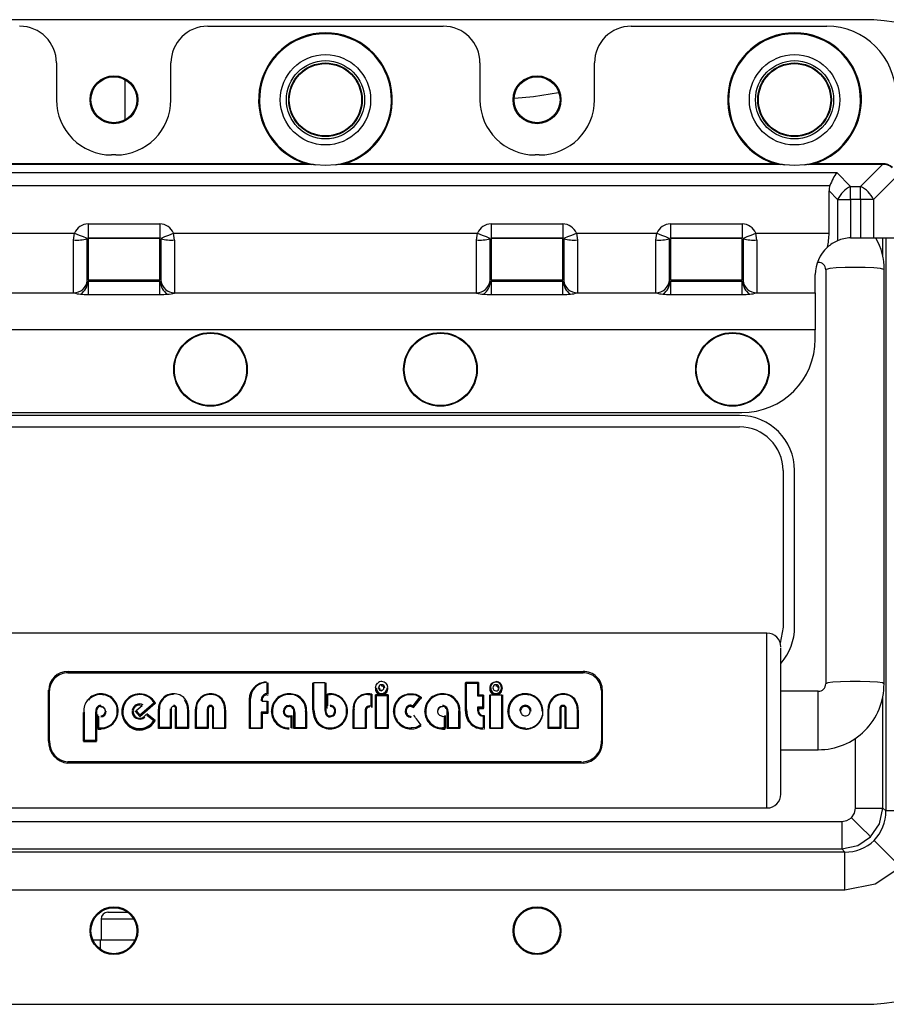
# Model space of a CAD drawing. Extents: x 60 to 3504, y 60 to 2460.
# Drawn here: x 1005 to 1099, y 1826 to 1933 of the extents above; entities that cross this region are included whole.
import ezdxf

# ---------------------------------------------------------------- set-up
doc = ezdxf.new("R2010")
doc.units = 0
doc.header["$LTSCALE"] = 12
doc.layers.get('0').update_dxf_attribs({"linetype": 'CONTINUOUS'})

msp = doc.modelspace()

# ---------------------------------------------------------------- linework, layer by layer
at = {"color": 7, "linetype": 'CONTINUOUS'}
for p, q in [((1096.96, 1933.36), (979.96, 1933.36)), ((1025.66, 1932.66), (1051.26, 1932.66)), ((1071.71, 1932.66), (1092.96, 1932.66)), ((1009.21, 1928.66), (1009.21, 1924.66)), ((1021.66, 1924.66), (1021.66, 1928.66)), ((1055.26, 1928.66), (1055.26, 1924.66)), ((1067.71, 1924.66), (1067.71, 1928.66)), ((1016.64, 1926.87), (1016.64, 1922.46)), ((1015.66, 1918.66), (1015.21, 1918.66)), ((1061.71, 1918.66), (1061.26, 1918.66)), ((1036.92, 1917.63), (989, 1917.63)), ((1036.37, 1917.7), (989.56, 1917.7)), ((1036.37, 1917.7), (1036.92, 1917.63)), ((1040.56, 1917.7), (1040, 1917.63)), ((1087.92, 1917.63), (1040, 1917.63)), ((1087.37, 1917.7), (1040.56, 1917.7)), ((1087.37, 1917.7), (1087.92, 1917.63)), ((1091, 1917.63), (1091.56, 1917.7)), ((1099.02, 1917.63), (1091, 1917.63)), ((1099.02, 1917.7), (1091.56, 1917.7)), ((1096.64, 1915.25), (1099.02, 1917.63)), ((1099.02, 1917.7), (1099.02, 1917.63)), ((982.89, 1916.75), (1094.04, 1916.75)), ((1094.04, 1916.75), (1095.54, 1915.25)), ((983.62, 1915.33), (1093.31, 1915.33)), ((1100.43, 1916.22), (1098.05, 1913.83)), ((1094.13, 1913.83), (1093.21, 1914.75)), ((1093.21, 1910.16), (1093.21, 1914.75)), ((1095.54, 1913.83), (1095.54, 1915.25)), ((1095.54, 1915.25), (1096.64, 1915.25)), ((1096.64, 1913.83), (1096.64, 1915.25)), ((1094.13, 1913.83), (1095.54, 1913.83)), ((1094.13, 1913.83), (1094.13, 1909.33)), ((1096.64, 1913.83), (1095.54, 1913.83)), ((1095.54, 1913.83), (1095.54, 1909.66)), ((1098.05, 1913.83), (1096.64, 1913.83)), ((1096.64, 1913.83), (1096.64, 1909.66)), ((1098.05, 1913.83), (1098.05, 1909.66)), ((1012.66, 1911.16), (1012.66, 1909.67)), ((1012.66, 1911.16), (1020.46, 1911.16)), ((1020.46, 1911.16), (1020.46, 1909.67)), ((1056.46, 1911.16), (1056.46, 1909.67)), ((1056.46, 1911.16), (1064.26, 1911.16)), ((1064.26, 1911.16), (1064.26, 1909.67)), ((1075.96, 1911.16), (1075.96, 1909.67)), ((1075.96, 1911.16), (1083.76, 1911.16)), ((1083.76, 1911.16), (1083.76, 1909.67)), ((1002.44, 1910.16), (1011.19, 1910.16)), ((1011.08, 1909.42), (1011.19, 1910.16)), ((1022.05, 1909.42), (1021.94, 1910.16)), ((1021.94, 1910.16), (1054.99, 1910.16)), ((1054.88, 1909.42), (1054.99, 1910.16)), ((1065.74, 1910.16), (1065.85, 1909.42)), ((1065.74, 1910.16), (1074.49, 1910.16)), ((1074.38, 1909.42), (1074.49, 1910.16)), ((1085.35, 1909.42), (1085.24, 1910.16)), ((1085.24, 1910.16), (1093.21, 1910.16)), ((1011.08, 1903.68), (1011.08, 1909.42)), ((1012.56, 1904.99), (1012.56, 1909.57)), ((1012.66, 1909.67), (1020.46, 1909.67)), ((1020.46, 1909.58), (1012.66, 1909.58)), ((1012.66, 1909.58), (1012.66, 1905.08)), ((1020.46, 1905.08), (1020.46, 1909.58)), ((1020.56, 1909.57), (1020.56, 1904.99)), ((1022.05, 1909.42), (1022.05, 1903.68)), ((1054.88, 1903.68), (1054.88, 1909.42)), ((1056.36, 1904.99), (1056.36, 1909.57)), ((1056.46, 1909.67), (1064.26, 1909.67)), ((1064.26, 1909.58), (1056.46, 1909.58)), ((1056.46, 1909.58), (1056.46, 1905.08)), ((1064.26, 1905.08), (1064.26, 1909.58)), ((1064.36, 1909.57), (1064.36, 1904.99)), ((1065.85, 1909.42), (1065.85, 1903.68)), ((1074.38, 1903.68), (1074.38, 1909.42)), ((1075.86, 1904.99), (1075.86, 1909.57)), ((1075.96, 1909.67), (1083.76, 1909.67)), ((1083.76, 1909.58), (1075.96, 1909.58)), ((1075.96, 1909.58), (1075.96, 1905.08)), ((1083.76, 1905.08), (1083.76, 1909.58)), ((1083.86, 1909.57), (1083.86, 1904.99)), ((1085.35, 1909.42), (1085.35, 1903.68)), ((1095.54, 1909.66), (1095.71, 1909.66)), ((1095.71, 1909.66), (1096.64, 1909.66)), ((1096.64, 1909.66), (1098.05, 1909.66)), ((1098.05, 1909.66), (1100.46, 1909.66)), ((1092.86, 1906.18), (1092.86, 1861.19)), ((1099.21, 1861.19), (1099.21, 1906.18)), ((1012.66, 1905.08), (1020.46, 1905.08)), ((1012.66, 1904.98), (1020.46, 1904.98)), ((1020.46, 1904.91), (1012.66, 1904.91)), ((1012.66, 1904.91), (1012.66, 1903.48)), ((1020.46, 1903.48), (1020.46, 1904.91)), ((1056.46, 1905.08), (1064.26, 1905.08)), ((1064.26, 1904.98), (1056.46, 1904.98)), ((1064.26, 1904.91), (1056.46, 1904.91)), ((1056.46, 1904.91), (1056.46, 1903.48)), ((1064.26, 1903.48), (1064.26, 1904.91)), ((1075.96, 1905.08), (1083.76, 1905.08)), ((1075.96, 1904.98), (1083.76, 1904.98)), ((1083.76, 1904.91), (1075.96, 1904.91)), ((1075.96, 1904.91), (1075.96, 1903.48)), ((1083.76, 1903.48), (1083.76, 1904.91)), ((1091.71, 1903.67), (1091.71, 1905.66)), ((1002.54, 1903.67), (1011.08, 1903.67)), ((1011.08, 1903.68), (1011.08, 1903.67)), ((1022.04, 1903.67), (1022.05, 1903.68)), ((1022.04, 1903.67), (1054.88, 1903.67)), ((1054.88, 1903.68), (1054.88, 1903.67)), ((1065.84, 1903.67), (1065.85, 1903.68)), ((1065.84, 1903.67), (1074.38, 1903.67)), ((1074.38, 1903.68), (1074.38, 1903.67)), ((1085.34, 1903.67), (1085.35, 1903.68)), ((1085.34, 1903.67), (1091.71, 1903.67)), ((1091.71, 1903.67), (1091.71, 1899.67)), ((1012.66, 1903.48), (1020.46, 1903.48)), ((1056.46, 1903.48), (1064.26, 1903.48)), ((1075.96, 1903.48), (1083.76, 1903.48)), ((1091.71, 1899.67), (985.21, 1899.67)), ((1091.71, 1898.66), (1091.71, 1899.67)), ((993.21, 1890.66), (1083.71, 1890.66)), ((1083.46, 1890.36), (993.46, 1890.36)), ((993.46, 1889.11), (1083.46, 1889.11)), ((1088.21, 1884.36), (1088.21, 1867.36)), ((1089.46, 1867.36), (1089.46, 1884.36)), ((1086.46, 1866.7), (990.46, 1866.7)), ((1087.96, 1849.23), (1087.96, 1865.1)), ((1010.46, 1862.54), (1066.46, 1862.54)), ((1010.46, 1862.54), (1010.46, 1862.38)), ((1010.46, 1862.33), (1010.46, 1862.38)), ((1010.46, 1862.38), (1066.46, 1862.38)), ((1066.46, 1862.33), (1010.46, 1862.33)), ((1066.46, 1862.54), (1066.46, 1862.38)), ((1066.46, 1862.33), (1066.46, 1862.38)), ((1032.09, 1861.32), (1032.09, 1860.11)), ((1032.19, 1861.28), (1032.19, 1860.08)), ((1037.1, 1858.35), (1037.1, 1861.31)), ((1037.15, 1861.32), (1038.44, 1861.32)), ((1037.2, 1858.36), (1037.2, 1861.26)), ((1038.39, 1861.26), (1038.39, 1858.41)), ((1038.49, 1861.31), (1038.49, 1858.4)), ((1044.12, 1861.19), (1044.12, 1861.25)), ((1053.71, 1861.32), (1053.7, 1861.31)), ((1053.7, 1858.37), (1053.7, 1861.31)), ((1055.08, 1861.32), (1053.71, 1861.32)), ((1053.8, 1858.39), (1053.8, 1861.26)), ((1053.8, 1861.26), (1054.99, 1861.26)), ((1054.99, 1861.26), (1054.99, 1859.89)), ((1055.08, 1861.32), (1055.09, 1861.31)), ((1055.09, 1861.31), (1055.09, 1859.96)), ((1057.68, 1860.74), (1057.68, 1860.68)), ((1057.68, 1860.73), (1057.68, 1860.73)), ((1099.21, 1861.17), (1099.21, 1861.19)), ((1008.36, 1854.96), (1008.36, 1860.5)), ((1008.46, 1854.98), (1008.46, 1860.46)), ((1014.02, 1860.05), (1014.02, 1860.1)), ((1014.02, 1860.05), (1014.37, 1859.98)), ((1021.93, 1860.05), (1021.93, 1860.1)), ((1030.31, 1859.49), (1030.48, 1860.33)), ((1032.19, 1859.93), (1032.19, 1859.99)), ((1038.65, 1860.08), (1038.63, 1860.08)), ((1038.63, 1858.59), (1038.63, 1860.08)), ((1038.63, 1860.03), (1038.63, 1860.08)), ((1038.63, 1860.08), (1038.63, 1860.08)), ((1038.63, 1860.03), (1038.71, 1860.03)), ((1038.73, 1860.02), (1038.99, 1860.03)), ((1038.73, 1858.79), (1038.73, 1860.02)), ((1043.07, 1860.03), (1043.39, 1860.01)), ((1043.39, 1860.01), (1043.39, 1858.76)), ((1043.49, 1860.07), (1043.49, 1858.61)), ((1043.49, 1860.07), (1043.49, 1860.07)), ((1045.26, 1860), (1043.89, 1860)), ((1043.89, 1856.37), (1043.89, 1860)), ((1043.89, 1860), (1043.89, 1860)), ((1043.99, 1856.46), (1043.99, 1859.93)), ((1043.99, 1859.93), (1045.16, 1859.93)), ((1044.57, 1860.01), (1044.57, 1860)), ((1045.16, 1859.93), (1045.16, 1856.46)), ((1045.26, 1860), (1045.26, 1860)), ((1045.26, 1860), (1045.26, 1856.37)), ((1048.01, 1858.8), (1048.72, 1859.73)), ((1048.86, 1859.72), (1048.03, 1858.64)), ((1048.85, 1859.73), (1048.86, 1859.72)), ((1048.86, 1859.67), (1048.86, 1859.72)), ((1055.65, 1859.97), (1054.99, 1859.97)), ((1054.99, 1859.89), (1055.54, 1859.89)), ((1055.54, 1859.89), (1055.54, 1858.64)), ((1055.64, 1859.97), (1055.64, 1859.96)), ((1055.64, 1859.96), (1055.64, 1858.53)), ((1056.32, 1860.73), (1056.32, 1860.67)), ((1056.32, 1856.37), (1056.32, 1860)), ((1056.37, 1860.01), (1057.64, 1860.01)), ((1056.42, 1856.46), (1056.42, 1859.93)), ((1057.59, 1859.93), (1057.59, 1856.46)), ((1057.68, 1860.68), (1057.68, 1860.73)), ((1057.69, 1860), (1057.69, 1856.37)), ((1060.23, 1860.05), (1060.57, 1859.99)), ((1068.46, 1860.46), (1068.46, 1854.98)), ((1068.56, 1860.5), (1068.56, 1854.96)), ((1092.04, 1860.38), (1087.96, 1860.38)), ((1012.6, 1859.39), (1012.6, 1859.45)), ((1014.04, 1858.73), (1014.04, 1858.68)), ((1018.52, 1858.8), (1017.88, 1858.24)), ((1018.26, 1858.89), (1018.45, 1858.86)), ((1018.27, 1857.63), (1019.96, 1859.09)), ((1018.45, 1858.86), (1018.45, 1858.84)), ((1019.96, 1859.1), (1019.96, 1859.09)), ((1019.96, 1859.09), (1019.96, 1859.04)), ((1021.93, 1858.68), (1021.93, 1858.73)), ((1025.95, 1858.68), (1025.95, 1858.73)), ((1030.21, 1856.37), (1030.21, 1859.46)), ((1030.21, 1859.41), (1030.21, 1859.46)), ((1030.31, 1856.46), (1030.31, 1859.49)), ((1031.53, 1859.3), (1032.14, 1859.3)), ((1032.09, 1859.21), (1032.09, 1858.11)), ((1032.19, 1859.29), (1032.19, 1858)), ((1034.5, 1858.68), (1034.5, 1858.73)), ((1043.39, 1858.76), (1043.24, 1858.78)), ((1047.77, 1858.7), (1047.77, 1858.75)), ((1048.03, 1858.59), (1048.03, 1858.64)), ((1055.54, 1858.64), (1054.99, 1858.64)), ((1064.29, 1858.68), (1064.29, 1858.73)), ((1012.17, 1854.96), (1012.17, 1858.09)), ((1012.17, 1858.04), (1012.17, 1858.09)), ((1012.27, 1855.04), (1012.27, 1858.1)), ((1013.46, 1858.04), (1013.46, 1855.04)), ((1013.56, 1858.03), (1013.56, 1854.96)), ((1013.7, 1856.32), (1013.7, 1857.85)), ((1013.8, 1857.66), (1013.8, 1856.4)), ((1015.92, 1858.17), (1015.92, 1858.22)), ((1016.32, 1858.19), (1016.32, 1858.12)), ((1017.74, 1858.24), (1018.27, 1857.63)), ((1017.88, 1858.24), (1018.28, 1857.78)), ((1019.94, 1857.21), (1019.05, 1857.92)), ((1019.05, 1857.8), (1019.81, 1857.19)), ((1020.3, 1856.37), (1020.3, 1858.43)), ((1020.4, 1856.46), (1020.4, 1858.44)), ((1021.59, 1858.47), (1021.59, 1856.46)), ((1021.69, 1858.45), (1021.69, 1856.37)), ((1022.17, 1856.37), (1022.17, 1858.45)), ((1022.27, 1856.46), (1022.27, 1858.47)), ((1023.46, 1858.33), (1023.46, 1856.46)), ((1023.56, 1858.32), (1023.56, 1856.37)), ((1024.32, 1856.37), (1024.32, 1858.43)), ((1024.42, 1856.46), (1024.42, 1858.44)), ((1025.61, 1858.47), (1025.61, 1856.46)), ((1025.71, 1858.45), (1025.71, 1856.37)), ((1026.2, 1856.37), (1026.2, 1858.45)), ((1026.2, 1858.4), (1026.2, 1858.45)), ((1026.3, 1856.46), (1026.3, 1858.47)), ((1027.49, 1858.33), (1027.49, 1856.46)), ((1027.59, 1858.32), (1027.59, 1856.37)), ((1032.09, 1858.11), (1031.48, 1858.11)), ((1031.48, 1858.11), (1031.48, 1856.46)), ((1031.58, 1858), (1031.58, 1856.37)), ((1032.19, 1858), (1031.58, 1858)), ((1032.19, 1857.95), (1031.58, 1857.95)), ((1032.19, 1857.95), (1032.19, 1858)), ((1032.59, 1858.17), (1032.59, 1858.22)), ((1034.48, 1857.7), (1034.81, 1857.76)), ((1034.48, 1857.6), (1034.71, 1857.63)), ((1034.71, 1857.63), (1034.71, 1856.41)), ((1034.81, 1857.76), (1034.81, 1856.32)), ((1035.02, 1856.37), (1035.02, 1858.08)), ((1035.12, 1858.09), (1035.12, 1856.46)), ((1036.31, 1856.46), (1036.31, 1858.19)), ((1036.41, 1858.18), (1036.41, 1856.37)), ((1037.1, 1858.35), (1037.1, 1858.3)), ((1038.49, 1858.35), (1038.5, 1858.26)), ((1038.69, 1858.58), (1038.63, 1858.53)), ((1038.63, 1858.53), (1038.63, 1858.58)), ((1040.85, 1858.17), (1040.85, 1858.22)), ((1041.48, 1856.37), (1041.48, 1858.39)), ((1041.48, 1858.39), (1041.48, 1858.34)), ((1041.58, 1856.46), (1041.58, 1858.4)), ((1042.77, 1858.13), (1042.77, 1856.46)), ((1042.87, 1858.12), (1042.87, 1856.37)), ((1045.85, 1858.18), (1045.85, 1858.23)), ((1049.26, 1858.17), (1049.26, 1858.22)), ((1051.38, 1857.63), (1051.15, 1857.6)), ((1051.38, 1857.63), (1051.38, 1856.41)), ((1051.48, 1857.76), (1051.48, 1856.32)), ((1051.69, 1856.37), (1051.69, 1858.08)), ((1051.79, 1858.09), (1051.79, 1856.46)), ((1052.97, 1856.46), (1052.97, 1858.19)), ((1053.07, 1858.18), (1053.07, 1856.37)), ((1053.7, 1858.37), (1053.7, 1858.32)), ((1055.09, 1858.53), (1055.09, 1858.53)), ((1055.64, 1858.53), (1055.09, 1858.53)), ((1055.64, 1858.48), (1055.09, 1858.48)), ((1055.61, 1857.67), (1055.61, 1856.4)), ((1055.64, 1858.53), (1055.64, 1858.53)), ((1055.64, 1858.48), (1055.64, 1858.53)), ((1055.71, 1857.76), (1055.71, 1856.32)), ((1058.28, 1858.17), (1058.28, 1858.22)), ((1062.66, 1856.37), (1062.66, 1858.43)), ((1062.76, 1856.46), (1062.76, 1858.44)), ((1063.95, 1858.47), (1063.95, 1856.46)), ((1064.05, 1858.45), (1064.05, 1856.37)), ((1064.53, 1856.37), (1064.53, 1858.45)), ((1064.53, 1858.4), (1064.53, 1858.45)), ((1064.63, 1856.46), (1064.63, 1858.47)), ((1065.82, 1858.33), (1065.82, 1856.46)), ((1065.92, 1858.32), (1065.92, 1856.37)), ((1019.94, 1857.16), (1019.94, 1857.21)), ((1021.59, 1856.46), (1020.4, 1856.46)), ((1023.46, 1856.46), (1022.27, 1856.46)), ((1025.61, 1856.46), (1024.42, 1856.46)), ((1035.12, 1856.46), (1036.31, 1856.46)), ((1037.53, 1856.92), (1037.53, 1856.97)), ((1043.99, 1856.46), (1045.16, 1856.46)), ((1051.79, 1856.46), (1052.97, 1856.46)), ((1054.02, 1857.06), (1054.02, 1857.12)), ((1063.95, 1856.46), (1062.76, 1856.46)), ((1013.7, 1856.32), (1013.7, 1856.32)), ((1014.06, 1856.3), (1013.7, 1856.32)), ((1013.8, 1856.4), (1014.06, 1856.39)), ((1014.06, 1856.25), (1014.06, 1856.3)), ((1020.3, 1856.37), (1020.3, 1856.37)), ((1021.68, 1856.37), (1020.3, 1856.37)), ((1020.3, 1856.32), (1020.3, 1856.37)), ((1021.69, 1856.32), (1020.3, 1856.32)), ((1021.68, 1856.37), (1021.69, 1856.37)), ((1021.69, 1856.32), (1021.69, 1856.37)), ((1022.17, 1856.37), (1022.17, 1856.37)), ((1023.56, 1856.37), (1022.17, 1856.37)), ((1022.17, 1856.32), (1022.17, 1856.37)), ((1023.56, 1856.32), (1022.17, 1856.32)), ((1023.56, 1856.37), (1023.56, 1856.37)), ((1023.56, 1856.32), (1023.56, 1856.37)), ((1024.33, 1856.37), (1024.32, 1856.37)), ((1024.32, 1856.32), (1024.32, 1856.37)), ((1025.71, 1856.32), (1024.32, 1856.32)), ((1025.71, 1856.37), (1024.33, 1856.37)), ((1025.71, 1856.37), (1025.71, 1856.37)), ((1025.71, 1856.32), (1025.71, 1856.37)), ((1026.2, 1856.32), (1026.2, 1856.37)), ((1027.59, 1856.32), (1026.2, 1856.32)), ((1027.54, 1856.38), (1026.25, 1856.38)), ((1027.59, 1856.32), (1027.59, 1856.37)), ((1030.21, 1856.32), (1030.21, 1856.37)), ((1031.58, 1856.32), (1030.21, 1856.32)), ((1031.53, 1856.38), (1030.26, 1856.38)), ((1031.58, 1856.32), (1031.58, 1856.37)), ((1035.02, 1856.37), (1035.02, 1856.37)), ((1036.41, 1856.37), (1035.02, 1856.37)), ((1035.02, 1856.32), (1035.02, 1856.37)), ((1036.41, 1856.32), (1035.02, 1856.32)), ((1036.41, 1856.37), (1036.41, 1856.37)), ((1036.41, 1856.32), (1036.41, 1856.37)), ((1038.95, 1856.25), (1038.95, 1856.3)), ((1041.48, 1856.32), (1041.48, 1856.37)), ((1042.87, 1856.32), (1041.48, 1856.32)), ((1042.82, 1856.38), (1041.53, 1856.38)), ((1042.87, 1856.32), (1042.87, 1856.37)), ((1043.89, 1856.37), (1043.89, 1856.37)), ((1045.26, 1856.37), (1043.89, 1856.37)), ((1043.89, 1856.37), (1043.89, 1856.32)), ((1045.26, 1856.32), (1043.89, 1856.32)), ((1045.26, 1856.37), (1045.26, 1856.37)), ((1045.26, 1856.32), (1045.26, 1856.37)), ((1047.76, 1856.24), (1047.76, 1856.29)), ((1051.38, 1856.41), (1051.17, 1856.39)), ((1051.48, 1856.33), (1051.17, 1856.3)), ((1051.17, 1856.25), (1051.17, 1856.3)), ((1051.48, 1856.33), (1051.48, 1856.32)), ((1051.69, 1856.37), (1051.69, 1856.37)), ((1053.07, 1856.37), (1051.69, 1856.37)), ((1051.69, 1856.32), (1051.69, 1856.37)), ((1053.07, 1856.32), (1051.69, 1856.32)), ((1053.07, 1856.37), (1053.07, 1856.37)), ((1053.07, 1856.32), (1053.07, 1856.37)), ((1055.71, 1856.24), (1055.71, 1856.3)), ((1056.32, 1856.37), (1056.32, 1856.32)), ((1057.69, 1856.32), (1056.32, 1856.32)), ((1057.64, 1856.38), (1056.37, 1856.38)), ((1057.69, 1856.32), (1057.69, 1856.37)), ((1060.2, 1856.3), (1060.2, 1856.25)), ((1062.66, 1856.37), (1062.66, 1856.37)), ((1064.05, 1856.37), (1062.66, 1856.37)), ((1062.66, 1856.32), (1062.66, 1856.37)), ((1064.05, 1856.32), (1062.66, 1856.32)), ((1064.05, 1856.37), (1064.05, 1856.37)), ((1064.05, 1856.32), (1064.05, 1856.37)), ((1064.53, 1856.32), (1064.53, 1856.37)), ((1065.92, 1856.32), (1064.53, 1856.32)), ((1065.87, 1856.38), (1064.58, 1856.38)), ((1065.92, 1856.32), (1065.92, 1856.37)), ((1012.18, 1854.96), (1012.17, 1854.96)), ((1013.56, 1854.9), (1012.17, 1854.9)), ((1013.56, 1854.96), (1012.18, 1854.96)), ((1013.46, 1855.04), (1012.27, 1855.04)), ((1013.56, 1854.96), (1013.56, 1854.96)), ((1087.96, 1854.03), (1092.04, 1854.03)), ((1066.29, 1852.72), (1010.46, 1852.72)), ((1010.46, 1852.57), (1010.46, 1852.71)), ((1066.46, 1852.57), (1010.46, 1852.57)), ((1066.46, 1852.57), (1066.46, 1852.71)), ((990.46, 1847.7), (1086.46, 1847.7)), ((1096.08, 1847.69), (1099.05, 1847.69)), ((1099.05, 1847.69), (1099.37, 1847.37)), ((1103.53, 1847.37), (1099.37, 1847.37)), ((982.34, 1846.21), (1094.59, 1846.21)), ((1094.59, 1846.21), (1094.59, 1843.24)), ((1094.92, 1842.91), (982.01, 1842.91)), ((982.34, 1843.24), (1094.59, 1843.24)), ((1094.59, 1843.24), (1094.92, 1842.91)), ((1094.92, 1838.75), (1094.92, 1842.91)), ((1094.92, 1838.75), (982.01, 1838.75)), ((1014.81, 1836.36), (1014.81, 1836.36)), ((1014.84, 1836.36), (1014.82, 1836.36)), ((1014.84, 1836.36), (1016.96, 1836.36)), ((1014.06, 1835.61), (1014.06, 1833.36)), ((1013.17, 1833.36), (1013.98, 1833.36)), ((1013.98, 1833.36), (1017.76, 1833.36)), ((979.96, 1826.36), (1096.96, 1826.36))]:
    msp.add_line(p, q, dxfattribs=at)
at = {"color": 8, "linetype": 'CONTINUOUS'}
for p, q in [((1099.05, 1909.62), (1099.09, 1909.66)), ((1099.05, 1907.6), (1099.05, 1909.62)), ((1099.37, 1909.66), (1099.37, 1847.37)), ((1088.21, 1867.36), (1087.88, 1865.61)), ((1086.46, 1847.7), (1086.46, 1866.7)), ((1092.04, 1854.03), (1092.04, 1860.38)), ((1099.05, 1847.69), (1099.05, 1859.78)), ((1096.08, 1847.69), (1096.08, 1855.28)), ((1014.81, 1836.36), (1014.82, 1836.36)), ((1017.63, 1835.61), (1014.06, 1835.61)), ((1013.98, 1833.36), (1013.98, 1832.35))]:
    msp.add_line(p, q, dxfattribs=at)
at = {"color": 7, "linetype": 'CONTINUOUS', "flags": 128}
for points in [[(1059.01, 1924.83), (1061.07, 1925.03), (1063.8, 1925.46)], [(1037.35, 1917.58), (1037.15, 1917.61), (1036.92, 1917.63)], [(1039.58, 1917.58), (1038.46, 1917.51), (1037.35, 1917.58)], [(1040, 1917.63), (1039.81, 1917.61), (1039.58, 1917.58)], [(1088.35, 1917.58), (1088.15, 1917.61), (1087.92, 1917.63)], [(1090.58, 1917.58), (1089.46, 1917.51), (1088.35, 1917.58)], [(1091, 1917.63), (1090.81, 1917.61), (1090.58, 1917.58)], [(1011.19, 1910.16), (1011.69, 1909.96), (1012.12, 1909.79), (1012.43, 1909.66), (1012.57, 1909.61)], [(1020.56, 1909.61), (1020.7, 1909.66), (1021.01, 1909.79), (1021.44, 1909.96), (1021.94, 1910.16)], [(1054.99, 1910.16), (1055.49, 1909.96), (1055.92, 1909.79), (1056.23, 1909.66), (1056.37, 1909.61)], [(1064.36, 1909.61), (1064.5, 1909.66), (1064.81, 1909.79), (1065.24, 1909.96), (1065.74, 1910.16)], [(1074.49, 1910.16), (1074.99, 1909.96), (1075.42, 1909.79), (1075.73, 1909.66), (1075.87, 1909.61)], [(1083.86, 1909.61), (1084, 1909.66), (1084.31, 1909.79), (1084.74, 1909.96), (1085.24, 1910.16)], [(1011.84, 1903.53), (1012.24, 1903.49), (1012.66, 1903.48)], [(1020.46, 1903.48), (1020.89, 1903.49), (1021.29, 1903.53)], [(1055.64, 1903.53), (1056.04, 1903.49), (1056.46, 1903.48)], [(1064.26, 1903.48), (1064.69, 1903.49), (1065.09, 1903.53)], [(1075.14, 1903.53), (1075.54, 1903.49), (1075.96, 1903.48)], [(1083.76, 1903.48), (1084.19, 1903.49), (1084.59, 1903.53)], [(1043.89, 1860.77), (1043.96, 1861.04), (1044.13, 1861.27)], [(1044.33, 1860.72), (1044.32, 1860.73), (1044.3, 1860.75), (1044.27, 1860.75), (1044.23, 1860.76)], [(1056.42, 1860.77), (1056.39, 1860.76), (1056.35, 1860.75), (1056.33, 1860.74), (1056.32, 1860.73)], [(1056.42, 1860.77), (1056.47, 1861.01), (1056.62, 1861.22)], [(1056.55, 1861.25), (1056.77, 1861.38), (1057.02, 1861.43)], [(1056.55, 1861.25), (1056.56, 1861.25), (1056.58, 1861.25), (1056.6, 1861.24), (1056.62, 1861.22)], [(1057.24, 1860.72), (1057.25, 1860.73), (1057.27, 1860.75), (1057.3, 1860.75), (1057.34, 1860.76)], [(1057.68, 1860.73), (1057.68, 1860.74), (1057.65, 1860.76), (1057.62, 1860.76), (1057.58, 1860.77)], [(1008.36, 1860.5), (1008.4, 1860.49), (1008.43, 1860.49), (1008.46, 1860.47), (1008.46, 1860.46)], [(1030.21, 1859.46), (1030.25, 1859.91), (1030.39, 1860.34)], [(1030.39, 1860.34), (1030.4, 1860.35), (1030.42, 1860.35), (1030.45, 1860.34), (1030.48, 1860.33)], [(1030.39, 1860.34), (1030.39, 1860.34), (1030.39, 1860.34)], [(1038.63, 1860.08), (1038.81, 1860.1), (1038.99, 1860.1)], [(1039, 1860.1), (1038.83, 1860.09), (1038.72, 1860.08)], [(1043.49, 1860.06), (1043.3, 1860.09), (1043.07, 1860.1)], [(1043.07, 1860.1), (1043.28, 1860.09), (1043.49, 1860.07)], [(1045, 1860.13), (1044.91, 1860.05), (1044.79, 1860)], [(1068.56, 1860.5), (1068.53, 1860.49), (1068.49, 1860.49), (1068.47, 1860.47), (1068.46, 1860.46)], [(1014.04, 1858.85), (1013.9, 1858.84), (1013.77, 1858.79), (1013.66, 1858.7), (1013.57, 1858.59), (1013.48, 1858.32), (1013.46, 1858.04)], [(1014.04, 1858.73), (1013.92, 1858.72), (1013.82, 1858.68), (1013.73, 1858.62), (1013.66, 1858.53), (1013.58, 1858.29), (1013.56, 1858.03)], [(1019.83, 1859.14), (1019.25, 1858.63), (1018.28, 1857.78)], [(1023.11, 1859.5), (1023.39, 1858.95), (1023.46, 1858.33)], [(1027.14, 1859.5), (1027.17, 1859.52), (1027.19, 1859.54), (1027.21, 1859.54), (1027.22, 1859.54)], [(1027.14, 1859.5), (1027.42, 1858.95), (1027.49, 1858.33)], [(1043.24, 1858.78), (1043.12, 1858.77), (1043.02, 1858.73), (1042.93, 1858.66), (1042.86, 1858.57), (1042.78, 1858.36), (1042.77, 1858.13)], [(1043.24, 1858.66), (1043.13, 1858.65), (1043.06, 1858.62), (1042.98, 1858.56), (1042.93, 1858.48), (1042.88, 1858.32), (1042.87, 1858.12)], [(1047.77, 1858.87), (1047.9, 1858.85), (1048.01, 1858.8)], [(1054.99, 1858.64), (1055, 1858.31), (1055.07, 1857.99), (1055.16, 1857.85), (1055.29, 1857.75), (1055.43, 1857.7), (1055.61, 1857.67)], [(1065.47, 1859.5), (1065.5, 1859.52), (1065.53, 1859.54), (1065.54, 1859.54), (1065.55, 1859.54)], [(1065.47, 1859.5), (1065.75, 1858.95), (1065.82, 1858.33)], [(1037.2, 1858.36), (1037.29, 1857.66), (1037.61, 1857.04)], [(1038.39, 1858.41), (1038.41, 1858.13), (1038.5, 1857.87), (1038.59, 1857.75), (1038.7, 1857.67), (1038.83, 1857.62), (1038.97, 1857.6)], [(1038.49, 1858.4), (1038.51, 1858.14), (1038.59, 1857.91), (1038.66, 1857.82), (1038.75, 1857.75), (1038.85, 1857.71), (1038.97, 1857.7)], [(1054.02, 1857.12), (1053.77, 1857.73), (1053.7, 1858.37)], [(1053.8, 1858.39), (1053.86, 1857.76), (1054.1, 1857.17)], [(1055.09, 1858.53), (1055.11, 1858.22), (1055.15, 1858.07), (1055.21, 1857.95), (1055.3, 1857.86), (1055.42, 1857.8), (1055.71, 1857.76)], [(1048.75, 1856.68), (1048.28, 1856.45), (1047.76, 1856.39)], [(1095.65, 1846.64), (1095.97, 1847.12), (1096.08, 1847.69)], [(1097.73, 1844.56), (1098.68, 1845.96), (1099.05, 1847.69)], [(1094.59, 1846.21), (1095.16, 1846.32), (1095.65, 1846.64)], [(1097.73, 1844.56), (1097.42, 1844.87), (1096.85, 1845.43), (1096.28, 1846.01), (1095.65, 1846.64)], [(1094.59, 1843.24), (1096.33, 1843.61), (1097.73, 1844.56)], [(1101.02, 1841.27), (1099.9, 1842.38), (1098.95, 1843.33), (1098.41, 1843.88), (1098.11, 1844.18)], [(1101.02, 1841.27), (1098.23, 1839.41), (1094.92, 1838.75)], [(1014.82, 1836.36), (1014.81, 1836.36), (1014.82, 1836.36), (1014.82, 1836.36)], [(1014.81, 1836.36), (1014.81, 1836.36), (1014.81, 1836.36)], [(1014.84, 1836.36), (1014.82, 1836.36), (1014.82, 1836.36)]]:
    msp.add_lwpolyline(points, dxfattribs=at)
at = {"color": 8, "linetype": 'CONTINUOUS', "flags": 128}
for points in [[(1099.21, 1906.18), (1099.17, 1906.22), (1098.79, 1906.31), (1098.08, 1906.38), (1097.12, 1906.43), (1096.04, 1906.44), (1094.95, 1906.43), (1094, 1906.38), (1093.29, 1906.31), (1092.91, 1906.22), (1092.86, 1906.18)], [(1099.21, 1861.19), (1099.02, 1861.28), (1098.47, 1861.36), (1097.63, 1861.42), (1096.59, 1861.45), (1095.49, 1861.45), (1094.45, 1861.42), (1093.61, 1861.36), (1093.06, 1861.28), (1092.86, 1861.19), (1092.86, 1861.19)]]:
    msp.add_lwpolyline(points, dxfattribs=at)
at = {"color": 7, "linetype": 'CONTINUOUS'}
for centre, radius in [((1038.46, 1924.66), 4.91), ((1089.46, 1924.66), 4.91), ((1038.46, 1924.66), 4.25), ((1038.46, 1924.66), 4), ((1038.46, 1924.66), 3.93), ((1089.46, 1924.66), 4.25), ((1089.46, 1924.66), 4), ((1089.46, 1924.66), 3.93), ((1015.46, 1924.66), 2.6), ((1015.46, 1924.66), 2.5), ((1061.46, 1924.66), 2.6), ((1061.46, 1924.66), 2.5), ((1025.96, 1895.36), 4), ((1025.96, 1895.36), 3.93), ((1050.96, 1895.36), 4), ((1050.96, 1895.36), 3.93), ((1082.71, 1895.36), 4), ((1082.71, 1895.36), 3.93), ((1015.46, 1834.36), 2.6), ((1015.46, 1834.36), 2.5), ((1061.46, 1834.36), 2.6), ((1061.46, 1834.36), 2.5)]:
    msp.add_circle(centre, radius, dxfattribs=at)
for centre, radius, start, end in [((1005.21, 1928.66), 4, 0, 90), ((1025.66, 1928.66), 4, 90, 180), ((1051.26, 1928.66), 4, 0, 90), ((1071.71, 1928.66), 4, 90, 180), ((1092.96, 1925.16), 7.5, 0, 90), ((1096.96, 1911.36), 22, 0, 90), ((1038.46, 1924.66), 7.27, 90, 253.2581), ((1038.46, 1924.66), 7.17, 278.9519, 261.0481), ((1038.46, 1924.66), 7.27, 286.7418, 90), ((1089.46, 1924.66), 7.27, 89.9999, 253.2584), ((1089.46, 1924.66), 7.17, 278.9519, 261.0481), ((1089.46, 1924.66), 7.27, 286.7416, 90.0001), ((1015.21, 1924.66), 6, 180, 270), ((1015.66, 1924.66), 6, 270, 0), ((1061.26, 1924.66), 6, 180, 270), ((1061.71, 1924.66), 6, 270, 0), ((1099.1, 1916.25), 1.46, 46.5011, 93.2905), ((1099.13, 1916.27), 1.37, 46.7543, 94.4876), ((1097.05, 1912.33), 3.28, 117.2743, 152.7257), ((1095.13, 1912.33), 3.28, 27.2743, 62.7257), ((1012.66, 1909.57), 1.59, 89.9994, 158.1339), ((1020.46, 1909.57), 1.59, 21.8661, 90.0006), ((1056.46, 1909.57), 1.59, 89.9992, 158.1336), ((1064.26, 1909.57), 1.59, 21.8673, 89.9999), ((1075.96, 1909.57), 1.59, 89.9998, 158.1336), ((1083.76, 1909.57), 1.59, 21.8664, 90.0002), ((1086.71, 1910.16), 6.5, 346.3516, 0), ((1011.38, 1913.84), 4.43, 266.0126, 285.4464), ((1021.74, 1913.84), 4.43, 254.5536, 273.9874), ((1055.18, 1913.84), 4.43, 266.0125, 285.4465), ((1065.54, 1913.84), 4.43, 254.5536, 273.9875), ((1074.68, 1913.84), 4.43, 266.0127, 285.4463), ((1085.04, 1913.84), 4.43, 254.5537, 273.9873), ((1095.71, 1905.66), 4, 113.3562, 132.1355), ((1095.71, 1905.66), 4, 92.4589, 113.3555), ((1093.04, 1906.41), 6.15, 357.8034, 31.454), ((1095.71, 1905.66), 4, 132.1347, 180.0015), ((1092.07, 1906.21), 0.78, 357.823, 92.3098), ((1011.08, 1905.18), 1.5, 269.9261, 352.6437), ((1011.07, 1905.17), 1.5, 270.4421, 352.9412), ((1010.83, 1905), 1.79, 304.5657, 359.1848), ((1022.3, 1905), 1.79, 180.8152, 235.4343), ((1022.05, 1905.18), 1.5, 187.3563, 270.0739), ((1022.05, 1905.17), 1.5, 187.0394, 269.5773), ((1054.88, 1905.18), 1.5, 269.9259, 352.644), ((1054.87, 1905.17), 1.5, 270.4417, 352.9416), ((1054.54, 1905.04), 1.87, 305.8593, 357.8903), ((1066.18, 1905.04), 1.87, 182.108, 234.1415), ((1065.85, 1905.18), 1.5, 187.3563, 270.0744), ((1065.85, 1905.17), 1.5, 187.0394, 269.5773), ((1074.38, 1905.18), 1.5, 269.9259, 352.6434), ((1074.37, 1905.17), 1.5, 270.442, 352.9425), ((1074.13, 1905), 1.79, 304.5667, 359.1838), ((1085.68, 1905.04), 1.87, 182.1064, 234.143), ((1085.35, 1905.18), 1.5, 187.3566, 270.0741), ((1085.35, 1905.17), 1.5, 187.0378, 269.5778), ((1012.41, 1908.71), 5.21, 255.3203, 263.7641), ((1020.72, 1908.71), 5.22, 276.2382, 284.6773), ((1056.21, 1908.71), 5.22, 255.323, 263.7615), ((1064.52, 1908.71), 5.21, 276.2362, 284.6793), ((1075.71, 1908.71), 5.21, 255.3209, 263.7632), ((1084.02, 1908.71), 5.21, 276.2348, 284.6811), ((1083.71, 1898.66), 8, 269.9999, 359.9999), ((1083.46, 1884.36), 6, 0, 90), ((1083.46, 1884.36), 4.75, 0.0001, 90.0001), ((1083.46, 1867.36), 6, 319.3076, 0), ((1086.46, 1865.2), 1.5, 0, 90), ((1010.44, 1860.46), 2.07, 89.23, 179.1318), ((1010.42, 1860.42), 1.96, 88.7456, 178.9062), ((1066.5, 1860.47), 2.07, 0.6883, 90.9495), ((1066.51, 1860.43), 1.95, 0.8593, 91.4889), ((1032.08, 1859.49), 1.89, 90.9896, 153.2101), ((1032.08, 1859.53), 1.79, 91.2074, 153.5451), ((1044.57, 1860.72), 0.577, 175.8046, 270.2126), ((1044.57, 1860.78), 0.658, 88.873, 131.4091), ((1044.54, 1860.78), 0.312, 84.6045, 183.7808), ((1044.54, 1860.74), 0.311, 176.5666, 275.5626), ((1044.6, 1860.78), 0.312, 356.228, 95.5342), ((1047.97, 1861.02), 3.41, 178.7755, 181.1395), ((1044.6, 1860.74), 0.212, 355.0758, 98.2118), ((1044.57, 1860.73), 0.588, 270.6423, 3.3218), ((1044.59, 1860.72), 0.22, 263.2734, 9.9752), ((1044.58, 1860.77), 0.667, 0.3057, 89.6891), ((1053.67, 1861.14), 0.176, 40.545, 76.7814), ((1055.12, 1861.14), 0.176, 103.2254, 139.4401), ((1056.99, 1860.75), 0.667, 131.15, 181.7354), ((1057, 1860.72), 0.578, 175.8061, 270.2111), ((1057, 1860.81), 0.559, 88.7323, 133.4546), ((1056.97, 1860.78), 0.312, 84.6036, 183.7792), ((1056.97, 1860.74), 0.311, 176.5702, 275.5615), ((1060.37, 1861.02), 3.37, 178.7577, 181.1451), ((1057.03, 1860.78), 0.312, 356.2268, 95.5329), ((1057.03, 1860.74), 0.212, 355.0797, 98.2115), ((1057, 1860.73), 0.588, 270.6416, 3.3225), ((1057.03, 1860.74), 0.312, 264.3608, 3.365), ((1057.01, 1860.76), 0.671, 357.8139, 89.5939), ((1056.49, 1861.4), 0.526, 356.9102, 2.9982), ((1057.01, 1860.8), 0.576, 357.1487, 89.1295), ((1092.08, 1861.14), 7.11, 269.6539, 0.412), ((1092.07, 1861.16), 0.78, 267.664, 2.4191), ((1014.03, 1858.23), 1.87, 90.1982, 139.3752), ((1014.03, 1858.27), 1.76, 90.2487, 139.7276), ((1014.06, 1858.24), 1.86, 359.2751, 91.3627), ((1012.78, 1860.06), 1.24, 358.5362, 1.757), ((1014.06, 1858.26), 1.77, 358.9211, 91.1297), ((1018.25, 1858.16), 1.93, 89.7613, 270.2387), ((1018.26, 1858.18), 1.84, 31.2298, 179.5504), ((1018.27, 1858.15), 1.94, 29.2451, 90.2651), ((1021.92, 1858.48), 1.62, 89.5326, 181.8154), ((1021.93, 1858.5), 1.53, 89.7886, 182.3051), ((1022, 1858.56), 1.55, 40.2395, 92.3452), ((1025.95, 1858.48), 1.62, 89.5334, 181.8146), ((1025.95, 1858.5), 1.53, 89.7889, 182.3043), ((1024.57, 1860.06), 1.38, 358.6761, 1.5682), ((1026.01, 1858.53), 1.58, 40.1589, 91.9523), ((1026, 1858.54), 1.5, 40.2931, 91.5238), ((1032.13, 1859.45), 0.658, 93.2212, 189.2144), ((1032.12, 1859.43), 0.552, 92.7697, 190.0182), ((1034.46, 1858.23), 1.87, 88.8619, 180.4361), ((1034.47, 1858.25), 1.78, 89.1019, 180.7765), ((1034.62, 1858.31), 1.79, 355.7812, 93.9786), ((1033.06, 1860.07), 1.44, 358.5943, 1.3813), ((1034.61, 1858.33), 1.7, 355.2206, 93.8828), ((1038.58, 1859.89), 0.203, 40.5454, 73.849), ((1036.2, 1860.1), 2.8, 358.6729, 0.1052), ((1038.99, 1858.24), 1.86, 359.2657, 90.0167), ((1038.99, 1858.27), 1.77, 358.8442, 89.7979), ((1043.04, 1858.54), 1.57, 88.6804, 185.4748), ((1043.04, 1858.56), 1.48, 88.933, 186.1168), ((1041.63, 1860.06), 1.44, 359.0046, 1.7772), ((1043.53, 1859.88), 0.189, 103.4215, 138.5343), ((1044.57, 1860.69), 0.673, 176.6983, 270.514), ((1044.52, 1860.61), 0.626, 174.4377, 255.9438), ((1043.82, 1859.79), 0.224, 38.4423, 69.6703), ((1044.54, 1860.7), 0.211, 175.6192, 278.1804), ((1044.57, 1860.7), 0.686, 270.4007, 2.4571), ((1035.12, 1860.08), 9.45, 359.6168, 0.4093), ((1045.34, 1859.79), 0.224, 110.3415, 141.5541), ((1047.71, 1858.22), 1.86, 88.7888, 179.458), ((1047.72, 1858.24), 1.77, 88.944, 179.7498), ((1047.89, 1858.63), 1.46, 48.8496, 95.6267), ((1046.6, 1860.01), 1.15, 0.2376, 3.7332), ((1047.9, 1858.68), 1.33, 51.868, 96.117), ((1048.78, 1859.52), 0.217, 69.0811, 105.5076), ((1051.13, 1858.23), 1.87, 88.8619, 180.4361), ((1051.14, 1858.25), 1.78, 89.1022, 180.7763), ((1051.29, 1858.31), 1.79, 355.7821, 93.9781), ((1049.79, 1860.07), 1.38, 358.5346, 1.441), ((1051.28, 1858.33), 1.7, 355.2206, 93.8828), ((1055.17, 1859.75), 0.227, 110.5897, 141.5791), ((1055.72, 1859.75), 0.227, 110.5893, 141.5795), ((1057, 1860.69), 0.675, 176.8275, 270.3849), ((1056.95, 1860.61), 0.625, 174.3715, 253.9017), ((1057, 1860.7), 0.686, 270.4013, 2.4565), ((1074.78, 1860.09), 17.78, 179.8089, 180.2303), ((1060.16, 1858.23), 1.88, 87.8901, 180.2122), ((1060.17, 1858.25), 1.78, 88.0724, 180.5465), ((1060.23, 1858.23), 1.87, 359.5948, 90.2197), ((1058.72, 1860.07), 1.51, 358.5613, 1.2188), ((1060.23, 1858.25), 1.78, 359.2636, 89.9251), ((1064.28, 1858.48), 1.62, 89.5326, 181.8154), ((1064.29, 1858.5), 1.53, 89.7886, 182.3051), ((1062.92, 1860.06), 1.37, 358.6496, 1.5702), ((1064.35, 1858.53), 1.58, 40.1588, 91.9518), ((1064.33, 1858.54), 1.5, 40.2934, 91.5241), ((1014.26, 1858.18), 2.09, 142.1468, 182.3149), ((1014.03, 1858.24), 0.499, 358.5529, 89.2589), ((1014.04, 1858.18), 0.498, 358.5267, 88.9769), ((1019.83, 1858.9), 0.233, 55.9533, 89.0947), ((1021.92, 1858.51), 0.237, 87.6022, 189.6951), ((1021.94, 1858.51), 0.338, 352.54, 91.746), ((1021.94, 1858.5), 0.238, 349.6628, 92.7695), ((1021.78, 1858.45), 1.79, 355.8519, 37.8557), ((1025.95, 1858.51), 0.337, 88.8543, 187.8092), ((1025.95, 1858.5), 0.237, 88.102, 190.4747), ((1025.97, 1858.51), 0.338, 352.5426, 91.7458), ((1009.15, 1858.79), 16.8, 359.815, 0.2142), ((1025.97, 1858.5), 0.238, 349.6677, 92.7646), ((1025.81, 1858.45), 1.79, 355.8516, 37.8547), ((1030.29, 1859.36), 0.126, 78.9564, 126.8757), ((1034.51, 1858.22), 0.629, 90.2427, 179.8514), ((1034.5, 1858.21), 0.524, 89.7676, 179.6994), ((1034.47, 1858.19), 0.656, 351.2068, 87.1068), ((1022.76, 1858.77), 11.74, 359.8236, 0.3951), ((1034.47, 1858.18), 0.554, 349.953, 86.8834), ((1038.96, 1858.25), 0.602, 357.7442, 89.6253), ((1038.97, 1858.23), 0.499, 357.6477, 89.7169), ((1021.48, 1858.84), 21.75, 359.524, 359.8307), ((1042.83, 1858.27), 0.749, 27.2157, 40.9098), ((1047.76, 1858.24), 0.622, 88.6186, 181.9139), ((1047.75, 1858.23), 0.518, 88.0296, 182.1282), ((1075.39, 1858.4), 27.62, 179.0344, 179.2778), ((1047.78, 1858.41), 0.337, 41.9766, 91.5198), ((1047.77, 1858.33), 0.366, 43.9797, 89.4222), ((1046.83, 1858.6), 1.2, 1.9293, 9.6698), ((1051.17, 1858.21), 0.527, 89.7965, 179.45), ((1051.17, 1858.16), 0.527, 90.0754, 179.4555), ((1051.14, 1858.19), 0.657, 351.2093, 87.1056), ((1051.14, 1858.18), 0.554, 349.953, 86.8834), ((1054.61, 1858.2), 0.582, 33.9858, 49.0094), ((1055.16, 1858.21), 0.578, 33.6997, 48.7738), ((1060.19, 1858.24), 0.614, 89.5822, 180.77), ((1060.18, 1858.22), 0.511, 89.1062, 180.5984), ((1060.2, 1858.23), 0.615, 359.3364, 90.7362), ((1076.38, 1858.81), 16.19, 179.8438, 180.2582), ((1060.19, 1858.21), 0.526, 1.1014, 89.6727), ((1064.28, 1858.51), 0.337, 88.8518, 187.8117), ((1064.28, 1858.5), 0.237, 88.0991, 190.4812), ((1064.3, 1858.51), 0.338, 352.54, 91.746), ((1043.24, 1858.79), 21.04, 359.8479, 0.1667), ((1064.3, 1858.5), 0.238, 349.6628, 92.7695), ((1064.14, 1858.45), 1.79, 355.8519, 37.8557), ((1013.48, 1857.77), 0.275, 73.7518, 94.8118), ((1014.01, 1858.22), 0.619, 271.2667, 1.0605), ((1014.02, 1858.21), 0.515, 271.2018, 1.0604), ((1014.04, 1858.18), 1.79, 270.8855, 1.5906), ((1014.02, 1858.2), 1.9, 271.2281, 0.5507), ((1015.84, 1857.96), 0.27, 73.0519, 94.5694), ((1018.26, 1858.09), 1.92, 165.2609, 331.2316), ((1018.26, 1858.18), 0.821, 171.126, 312.706), ((1018.26, 1858.17), 0.721, 180.0745, 269.98), ((1018.26, 1858.17), 0.721, 270.0385, 312.6213), ((1020.37, 1858.23), 0.211, 82.9297, 110.4811), ((1022.25, 1858.28), 0.188, 83.1925, 114.4089), ((1023.49, 1858.1), 0.227, 70.8323, 96.448), ((1024.4, 1858.23), 0.211, 82.9312, 110.4816), ((1025.64, 1858.27), 0.196, 67.0862, 96.9837), ((1026.28, 1858.28), 0.188, 83.1811, 114.4202), ((1027.51, 1858.1), 0.227, 70.8229, 96.4554), ((1030.89, 1857.46), 0.876, 37.653, 47.3452), ((1031.5, 1857.46), 0.876, 37.647, 47.3427), ((1032.66, 1858.01), 0.22, 82.9424, 109.3199), ((1034.46, 1858.17), 1.87, 178.6545, 271.4088), ((1034.47, 1858.17), 1.78, 178.271, 271.1882), ((1034.47, 1858.2), 0.596, 177.5674, 270.6934), ((1033.9, 1857.96), 0.264, 72.5379, 94.5515), ((1034.47, 1858.19), 0.492, 177.445, 271.2363), ((1035.68, 1857.65), 1.2, 177.6354, 182.1858), ((1034.44, 1857.94), 0.414, 311.1129, 334.0202), ((1035.1, 1857.84), 0.256, 84.9588, 107.5772), ((1036.33, 1857.93), 0.259, 73.3745, 95.7303), ((1037.18, 1858.15), 0.211, 83.5265, 111.2129), ((1039.18, 1858.25), 2.08, 177.2643, 217.67), ((1038.42, 1858.2), 0.215, 69.8663, 96.9062), ((1038.97, 1858.18), 1.79, 269.5233, 1.5417), ((1038.97, 1858.18), 1.88, 269.3672, 1.0572), ((1038.96, 1858.21), 0.604, 271.1848, 1.7862), ((1038.96, 1858.2), 0.5, 270.9569, 1.8535), ((1050.68, 1857.72), 11.71, 180.1057, 180.5733), ((1039.54, 1857.96), 0.263, 85.0737, 107.1458), ((1040.77, 1857.96), 0.271, 73.242, 94.6325), ((1041.55, 1858.19), 0.215, 83.1664, 110.2444), ((1042.79, 1857.88), 0.254, 72.4489, 95.3038), ((1045.92, 1858.03), 0.217, 82.7762, 109.6194), ((1047.75, 1858.2), 1.9, 178.9056, 270.4159), ((1047.76, 1858.2), 1.81, 178.5474, 270.1452), ((1047.78, 1858.21), 0.649, 178.5283, 270.8865), ((1047.16, 1857.96), 0.264, 72.7036, 94.689), ((1047.78, 1858.2), 0.545, 178.5187, 271.2822), ((1049.33, 1858.01), 0.22, 82.9424, 109.3199), ((1051.13, 1858.17), 1.87, 178.6545, 271.4088), ((1051.14, 1858.17), 1.78, 178.271, 271.1882), ((1051.14, 1858.2), 0.493, 177.0575, 271.3818), ((1051.11, 1857.94), 0.414, 311.1129, 334.0202), ((1051.76, 1857.84), 0.256, 84.9572, 107.577), ((1053, 1857.93), 0.259, 73.3745, 95.7303), ((1053.78, 1858.18), 0.205, 83.3943, 111.8655), ((1056.07, 1858.25), 2.37, 178.158, 209.992), ((1057.53, 1855.69), 2.75, 131.1852, 134.014), ((1058.36, 1858.01), 0.219, 82.8853, 109.4765), ((1060.19, 1858.21), 1.91, 179.7114, 270.1254), ((1060.2, 1858.21), 1.82, 179.3876, 269.823), ((1060.19, 1858.23), 0.522, 179.7657, 269.9617), ((1060.19, 1858.23), 0.524, 269.7418, 0.0566), ((1060.21, 1858.21), 1.9, 269.7087, 0.6848), ((1060.21, 1858.15), 1.9, 269.7045, 0.6609), ((1062.73, 1858.23), 0.211, 82.9317, 110.479), ((1063.97, 1858.27), 0.196, 67.0919, 96.9779), ((1064.61, 1858.28), 0.188, 83.1925, 114.4089), ((1065.85, 1858.1), 0.227, 70.8323, 96.448), ((1018.25, 1858.17), 1.94, 270.1439, 330.5023), ((1019.07, 1861.6), 4.47, 279.5744, 281.2776), ((1019.7, 1857.12), 0.957, 308.9405, 317.0183), ((1022.28, 1857.12), 0.955, 222.9732, 231.068), ((1021.57, 1857.12), 0.955, 308.932, 317.0268), ((1024.16, 1857.12), 0.955, 222.9732, 231.068), ((1023.72, 1857.12), 0.958, 308.9509, 317.0165), ((1026.32, 1857.12), 0.96, 222.9937, 231.0476), ((1034.42, 1857.12), 0.958, 308.9509, 317.0165), ((1037.01, 1857.12), 0.96, 222.9937, 231.0476), ((1067.15, 1819.67), 47.63, 128.3264, 128.4453), ((1038.96, 1858.16), 1.86, 219.6995, 269.5808), ((1038.97, 1858.14), 1.75, 219.3039, 269.5014), ((1043.41, 1856.99), 0.781, 308.031, 317.9277), ((1045.86, 1857.12), 0.955, 222.9732, 231.068), ((1047.84, 1857.89), 1.6, 267.1487, 310.6047), ((1051.08, 1857.12), 0.961, 308.9579, 317.0009), ((1053.68, 1857.12), 0.961, 222.9991, 231.0421), ((1055.36, 1855.18), 2.36, 122.2631, 124.6897), ((1055.55, 1858.16), 1.86, 214.2125, 270.1633), ((1055.55, 1858.14), 1.75, 213.8125, 270.0415), ((1062.06, 1857.12), 0.957, 308.9405, 317.0183), ((1064.65, 1857.12), 0.955, 222.9732, 231.068), ((1013.18, 1857.03), 0.885, 306.4806, 314.8959), ((1014.13, 1861.43), 5.18, 265.2191, 269.2422), ((1017.31, 1856.37), 3.25, 179.5987, 181.2069), ((1041.36, 1856.34), 2.41, 178.8147, 180.9792), ((1051.55, 1856.31), 3.79, 178.8435, 180.2189), ((1053.87, 1856.34), 2.7, 178.8544, 180.7897), ((1051.15, 1858.52), 2.27, 270.4412, 278.1863), ((1051.92, 1856.97), 0.78, 226.2804, 235.6076), ((1008.39, 1855.08), 0.126, 259.1692, 307.3918), ((1010.64, 1854.84), 2.28, 176.9014, 265.6176), ((1010.63, 1854.87), 2.17, 177.0457, 265.6899), ((1011.98, 1855.31), 0.4, 300.2206, 317.7759), ((1013.76, 1855.31), 0.401, 222.2413, 239.771), ((1066.33, 1854.85), 2.14, 273.5592, 3.7052), ((1066.32, 1854.81), 2.25, 273.6127, 3.8687), ((1068.54, 1855.08), 0.126, 232.6012, 280.834), ((1086.46, 1849.2), 1.5, 270, 0), ((1096.96, 1848.36), 22, 270, 0), ((1095.01, 1847.26), 4.37, 315.1938, 1.4691), ((1095.03, 1847.28), 4.37, 268.5309, 314.8066), ((1014.81, 1835.61), 0.75, 90, 180)]:
    msp.add_arc(centre, radius, start, end, dxfattribs=at)
at = {"color": 8, "linetype": 'CONTINUOUS'}
for centre, radius, start, end in [((1018.26, 1858.19), 0.821, 61.9519, 171.7162), ((1018.25, 1858.17), 0.717, 89.6413, 179.8138), ((1018.25, 1858.16), 1.83, 178.8342, 328.1263)]:
    msp.add_arc(centre, radius, start, end, dxfattribs=at)
at = {"color": 7, "linetype": 'CONTINUOUS'}
for centre, major_axis, ratio, start_param, end_param in [((1094.04, 1915.33), (0.82, 1.98), 0.317837, 0.916298, 1.701696), ((1096.04, 1913.33), (-2.45, 2.45), 0.57735, 0.261799, 0.523599), ((1047.55, 1857.2), (6.6, 8.8), 0.040722, 1.316933, 1.342123), ((1019.13, 1857.2), (10.33, 9.49), 0.042258, 1.543322, 1.569568), ((1047.89, 1857.2), (-7.14, 9.5), 0.040753, 4.630267, 4.741998)]:
    msp.add_ellipse(centre, major_axis=major_axis, ratio=ratio, start_param=start_param, end_param=end_param, dxfattribs=at)

doc.saveas('drawing.dxf')
